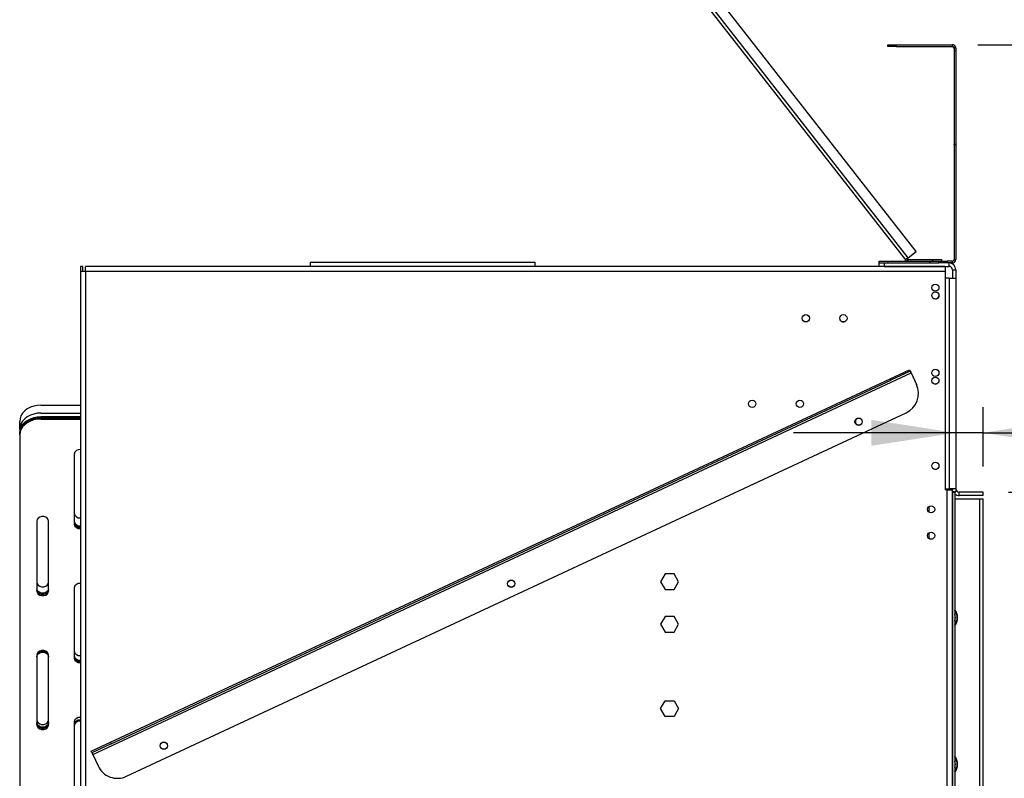
# Model space of a CAD drawing. Units: millimetres. Extents: x 236 to 3825, y 101 to 3039.
# Drawn here: x 2545 to 3123, y 2039 to 2485 of the extents above; entities that cross this region are included whole.
import ezdxf

# ---------------------------------------------------------------- set-up
doc = ezdxf.new("R2010")
doc.units = ezdxf.units.MM
doc.header["$LTSCALE"] = 15
doc.layers.add('FORMAT', color=7, linetype='Continuous')
doc.styles.add('SLDTEXTSTYLE0', font='TXT', dxfattribs={"width": 0.75})
doc.dimstyles.new('SLDDIMSTYLE0', dxfattribs={"dimtxt": 52.5, "dimasz": 49.53, "dimexe": 0, "dimexo": 0.0625, "dimgap": 13.125, "dimtad": 1, "dimrnd": 1e-09, "dimzin": 12, "dimdsep": 46, "dimtxsty": 'SLDTEXTSTYLE0', "dimsah": 1, "dimcen": 0.09, "dimadec": 0, "dimazin": 3, "dimtfac": 1, "dimtofl": 0, "dimtmove": 0, "dimatfit": 3, "dimfxl": 0, "dimfrac": 2, "dimtolj": 1, "dimtzin": 12, "dimarcsym": 0})
doc.dimstyles.new('SLDDIMSTYLE1', dxfattribs={"dimtxt": 52.5, "dimasz": 49.53, "dimexe": 0, "dimexo": 0.0625, "dimgap": 13.125, "dimtad": 1, "dimdec": 0, "dimrnd": 1e-09, "dimzin": 12, "dimdsep": 46, "dimtxsty": 'SLDTEXTSTYLE0', "dimsah": 1, "dimcen": 0.09, "dimadec": 0, "dimazin": 3, "dimtfac": 1, "dimtdec": 0, "dimtofl": 0, "dimtmove": 0, "dimatfit": 3, "dimfxl": 0, "dimfrac": 2, "dimtolj": 1, "dimtzin": 12, "dimarcsym": 0})
doc.dimstyles.new('SLDDIMSTYLE3', dxfattribs={"dimtxt": 52.5, "dimasz": 49.53, "dimexe": 0, "dimexo": 0.0625, "dimgap": 13.125, "dimtad": 1, "dimrnd": 1e-09, "dimzin": 12, "dimdsep": 46, "dimtxsty": 'SLDTEXTSTYLE0', "dimsah": 1, "dimcen": 0.09, "dimadec": 0, "dimazin": 3, "dimtfac": 1, "dimtmove": 0, "dimatfit": 0, "dimfxl": 0, "dimfrac": 2, "dimtolj": 1, "dimtzin": 12, "dimarcsym": 0})

# ---------------------------------------------------------------- blocks, each defined once
blk = doc.blocks.new('_D_9')
at = {"layer": 'FORMAT'}
for p, q in [((3125.75, 2207.39), (3341.1, 2207.39)), ((3326.1, 2207.39), (3326.1, 1807.39)), ((3138.93, 2105.1), (3138.93, 2121.1)), ((3138.93, 2121.1), (3247.55, 2121.1)), ((3247.55, 2121.1), (3247.55, 2105.1)), ((3151.24, 2077.61), (3235.24, 2027.21)), ((3138.93, 1943.79), (3138.93, 1927.8)), ((3247.55, 1927.8), (3247.55, 1943.79)), ((3138.93, 1927.8), (3247.55, 1927.8)), ((3125.75, 1807.39), (3341.1, 1807.39))]:
    blk.add_line(p, q, dxfattribs=at)
for points in [[(3326.1, 2207.39), (3318.48, 2157.86), (3333.72, 2157.86)], [(3326.1, 1807.39), (3333.72, 1856.92), (3318.48, 1856.92)]]:
    blk.add_solid(points, dxfattribs=at)
at = {"layer": 'FORMAT', "attachment_point": 1, "rotation": 90, "style": 'SLDTEXTSTYLE0'}
for s, insert, char_height in [('"', (3163.16, 2083.44), 52.5), ('4', (3193.41, 2052.41), 42), ('400', (3258.42, 1966.26), 52.5), ('3', (3139.1, 2021.38), 42), ('15', (3163.16, 1943.79), 52.5)]:
    blk.add_mtext(s, dxfattribs=dict(at, insert=insert, char_height=char_height))
blk = doc.blocks.new('_D_11')
at = {"layer": 'FORMAT'}
for p, q in [((3107.75, 2469.89), (3564.9, 2469.89)), ((3549.9, 2469.89), (3549.9, 1561.39)), ((3362.74, 2105.1), (3362.74, 2121.1)), ((3362.74, 2121.1), (3471.35, 2121.1)), ((3471.35, 2121.1), (3471.35, 2105.1)), ((3375.04, 2077.61), (3459.04, 2027.21)), ((3362.74, 1943.79), (3362.74, 1927.8)), ((3471.35, 1927.8), (3471.35, 1943.79)), ((3362.74, 1927.8), (3471.35, 1927.8)), ((3020.63, 1561.39), (3564.9, 1561.39))]:
    blk.add_line(p, q, dxfattribs=at)
for points in [[(3549.9, 2469.89), (3542.28, 2420.36), (3557.52, 2420.36)], [(3549.9, 1561.39), (3557.52, 1610.92), (3542.28, 1610.92)]]:
    blk.add_solid(points, dxfattribs=at)
at = {"layer": 'FORMAT', "attachment_point": 1, "rotation": 90, "style": 'SLDTEXTSTYLE0'}
for s, insert, char_height in [('"', (3386.96, 2083.44), 52.5), ('4', (3417.21, 2052.41), 42), ('909', (3482.23, 1966.26), 52.5), ('3', (3362.9, 2021.38), 42), ('35', (3386.96, 1943.79), 52.5)]:
    blk.add_mtext(s, dxfattribs=dict(at, insert=insert, char_height=char_height))
blk = doc.blocks.new('_D_12')
at = {"layer": 'FORMAT'}
for p, q in [((3284.24, 2429.33), (3268.24, 2429.33)), ((3268.24, 2429.33), (3268.24, 2320.72)), ((3367.96, 2429.33), (3383.96, 2429.33)), ((3383.96, 2429.33), (3383.96, 2320.72)), ((3340.47, 2417.03), (3290.07, 2333.03)), ((3268.24, 2320.72), (3284.24, 2320.72)), ((3383.96, 2320.72), (3367.96, 2320.72)), ((3110.75, 2222.39), (3110.75, 2257.17)), ((3094.75, 2242.17), (2999.5, 2242.17)), ((3110.75, 2242.17), (3094.75, 2242.17)), ((3110.75, 2242.17), (3419.35, 2242.17))]:
    blk.add_line(p, q, dxfattribs=at)
for points in [[(3094.75, 2242.17), (3045.22, 2249.79), (3045.22, 2234.55)], [(3110.75, 2242.17), (3160.28, 2234.55), (3160.28, 2249.79)]]:
    blk.add_solid(points, dxfattribs=at)
at = {"layer": 'FORMAT', "attachment_point": 1, "style": 'SLDTEXTSTYLE0'}
for s, insert, char_height in [('5', (3284.24, 2429.17), 42), ('"', (3346.31, 2405.11), 52.5), ('8', (3315.27, 2374.86), 42), ('16', (3287.31, 2309.84), 52.5)]:
    blk.add_mtext(s, dxfattribs=dict(at, insert=insert, char_height=char_height))

msp = doc.modelspace()

# ---------------------------------------------------------------- linework, layer by layer
at = {"color": 7, "linetype": 'Continuous', "lineweight": 25}
for p, q in [((2918.317, 2531.592), (3065.15, 2343.654)), ((3066.726, 2344.885), (2920.207, 2532.421)), ((3071.454, 2348.579), (2925.687, 2535.153)), ((3054.753, 2468.885), (3054.753, 2469.885)), ((3054.753, 2469.885), (3059.753, 2469.885)), ((3059.753, 2468.885), (3054.753, 2468.885)), ((3059.753, 2469.885), (3059.753, 2468.885)), ((3059.753, 2469.885), (3092.753, 2469.885)), ((3059.753, 2468.885), (3092.753, 2468.885)), ((3092.753, 2468.885), (3092.753, 2469.885)), ((3093.573, 2469.885), (3092.757, 2469.885)), ((3093.573, 2469.711), (3093.573, 2469.885)), ((3094.582, 2468.701), (3094.757, 2468.701)), ((3094.757, 2467.885), (3094.757, 2468.701)), ((3094.753, 2467.885), (3093.753, 2467.885)), ((3093.753, 2467.885), (3093.753, 2411.685)), ((3094.753, 2467.885), (3094.753, 2411.685)), ((3094.753, 2466.548), (3094.757, 2466.548)), ((3094.753, 2466.261), (3094.757, 2466.261)), ((3094.757, 2467.885), (3094.757, 2466.548)), ((3094.757, 2466.261), (3094.757, 2466.548)), ((3094.757, 2466.261), (3094.757, 2436.121)), ((3094.757, 2436.121), (3094.757, 2431.121)), ((3094.757, 2431.121), (3094.753, 2431.121)), ((3093.753, 2411.685), (3094.753, 2411.685)), ((3093.753, 2411.485), (3093.753, 2411.685)), ((3093.753, 2411.485), (3093.753, 2343.885)), ((3093.753, 2411.485), (3094.753, 2411.485)), ((3094.753, 2411.485), (3094.753, 2411.685)), ((3094.753, 2411.485), (3094.753, 2343.885)), ((3066.726, 2344.885), (3071.454, 2348.579)), ((2715.753, 2342.285), (2715.753, 2339.785)), ((2715.753, 2342.285), (2847.753, 2342.285)), ((2847.753, 2339.785), (2847.753, 2342.285)), ((3049.753, 2341.885), (3049.753, 2342.885)), ((3049.753, 2342.885), (3054.753, 2342.885)), ((3049.753, 2339.885), (3049.753, 2341.885)), ((3049.753, 2341.885), (3052.753, 2341.885)), ((3052.753, 2341.885), (3052.753, 2339.885)), ((3052.753, 2341.885), (3084.753, 2341.885)), ((3054.753, 2342.885), (3054.753, 2341.885)), ((3054.753, 2342.885), (3079.753, 2342.885)), ((3066.726, 2344.885), (3065.15, 2343.654)), ((3065.275, 2343.494), (3065.15, 2343.654)), ((3065.275, 2343.494), (3065.284, 2343.5)), ((3066.427, 2343.931), (3066.129, 2342.977)), ((3066.726, 2343.885), (3066.427, 2343.931)), ((3066.523, 2343.885), (3066.726, 2343.885)), ((3066.523, 2342.885), (3066.523, 2343.885)), ((3066.726, 2342.885), (3066.726, 2343.885)), ((3066.726, 2343.885), (3081.253, 2343.885)), ((3079.753, 2341.885), (3079.753, 2342.885)), ((3079.753, 2342.885), (3084.753, 2342.885)), ((3081.253, 2342.885), (3081.253, 2343.885)), ((3081.253, 2343.885), (3086.253, 2343.885)), ((3084.753, 2341.885), (3084.753, 2342.885)), ((3084.753, 2342.885), (3089.753, 2342.885)), ((3089.753, 2341.885), (3084.753, 2341.885)), ((3086.253, 2343.885), (3086.253, 2342.885)), ((3089.753, 2342.885), (3089.753, 2341.885)), ((3092.753, 2342.885), (3089.753, 2342.885)), ((3092.753, 2341.885), (3089.753, 2341.885)), ((3090.753, 2339.885), (3090.753, 2341.885)), ((3092.753, 2341.885), (3092.753, 2342.885)), ((3093.753, 2343.885), (3094.753, 2343.885)), ((2582.353, 2339.785), (2580.853, 2339.785)), ((2580.853, 2339.785), (2580.853, 2336.785)), ((2580.853, 2336.785), (2580.853, 1722.285)), ((2583.853, 2336.785), (2580.853, 2336.785)), ((2582.353, 2336.785), (2582.353, 2339.785)), ((2583.853, 2336.785), (2583.853, 2339.785)), ((3088.453, 2339.785), (2583.853, 2339.785)), ((2583.853, 2336.785), (2583.853, 1722.285)), ((3088.453, 2336.785), (2583.853, 2336.785)), ((3052.753, 2339.885), (3049.753, 2339.885)), ((3052.753, 2339.885), (3090.753, 2339.885)), ((3088.453, 2339.785), (3088.453, 2336.785)), ((3088.453, 2336.785), (3088.453, 2208.785)), ((3092.753, 2337.885), (3094.753, 2337.885)), ((3092.753, 2337.885), (3092.753, 2332.885)), ((3094.753, 2337.885), (3094.753, 2332.885)), ((3090.753, 2332.885), (3088.453, 2332.885)), ((3090.753, 2332.885), (3090.753, 2209.385)), ((3090.753, 2332.885), (3094.753, 2332.885)), ((3094.753, 2332.885), (3094.753, 2209.385)), ((3028.292, 2307.285), (3029.214, 2307.285)), ((2588.103, 2053.413), (3068.446, 2277.4)), ((3056.272, 2273.93), (3067.601, 2279.213)), ((3068.024, 2278.307), (3056.695, 2273.024)), ((3067.601, 2279.213), (3068.024, 2278.307)), ((3068.024, 2278.307), (3068.446, 2277.4)), ((3068.446, 2277.4), (3071.616, 2270.603)), ((2598.587, 2060.508), (3056.272, 2273.93)), ((2599.01, 2059.602), (3056.695, 2273.024)), ((3056.695, 2273.024), (3056.272, 2273.93)), ((2557.753, 2258.444), (2580.853, 2258.444)), ((2545.253, 2244.147), (2545.253, 2248.82)), ((2557.753, 2253.771), (2580.853, 2253.771)), ((2557.753, 2251.687), (2557.753, 2251.023)), ((2557.753, 2251.687), (2580.853, 2251.687)), ((2557.753, 2251.023), (2580.853, 2251.023)), ((2557.753, 2250.933), (2557.753, 2250.27)), ((2557.753, 2250.933), (2580.853, 2250.933)), ((2557.753, 2250.27), (2580.853, 2250.27)), ((2607.885, 2040.569), (3065.57, 2253.991)), ((3036.153, 2247.281), (3036.153, 2250.146)), ((2545.253, 2240.915), (2545.253, 2241.578)), ((2545.253, 2240.915), (2545.253, 1862.972)), ((2577.253, 2229.689), (2577.253, 2188.527)), ((3081.295, 2221.373), (3082.447, 2220.808)), ((3088.453, 2209.385), (3090.753, 2209.385)), ((3089.753, 2208.785), (3088.453, 2208.785)), ((3089.753, 1850.285), (3089.753, 2208.785)), ((3089.753, 2208.785), (3092.753, 2208.785)), ((3094.753, 2209.385), (3090.753, 2209.385)), ((3091.253, 2209.385), (3091.253, 2208.785)), ((3092.753, 2209.385), (3092.753, 2208.785)), ((3092.753, 1850.285), (3092.753, 2208.785)), ((3094.753, 2209.385), (3094.753, 2207.685)), ((3092.753, 2207.685), (3094.753, 2207.685)), ((3092.753, 2207.385), (3092.753, 1802.385)), ((3092.753, 2207.385), (3094.253, 2207.385)), ((3093.288, 2207.385), (3093.132, 2207.685)), ((3094.253, 2207.385), (3094.253, 1802.385)), ((3094.253, 2203.385), (3108.703, 2203.385)), ((3096.753, 2205.385), (3096.753, 2207.385)), ((3110.753, 2207.385), (3096.753, 2207.385)), ((3110.753, 2205.385), (3096.753, 2205.385)), ((3108.703, 2203.385), (3108.703, 1811.385)), ((3108.703, 2203.385), (3110.753, 2203.385)), ((3110.753, 2205.385), (3110.753, 2207.385)), ((3110.753, 1811.385), (3110.753, 2203.385)), ((2555.253, 2190.398), (2555.253, 2149.236)), ((2562.253, 2149.236), (2562.253, 2190.398)), ((2924.126, 2159.335), (2921.499, 2154.785)), ((2929.38, 2159.335), (2924.126, 2159.335)), ((2932.006, 2154.785), (2929.38, 2159.335)), ((2577.253, 2151.107), (2577.253, 2109.945)), ((2921.499, 2154.785), (2924.126, 2150.235)), ((2924.126, 2150.235), (2929.38, 2150.235)), ((2929.38, 2150.235), (2932.006, 2154.785)), ((2924.126, 2134.335), (2921.499, 2129.785)), ((2929.38, 2134.335), (2924.126, 2134.335)), ((2932.006, 2129.785), (2929.38, 2134.335)), ((2921.499, 2129.785), (2924.126, 2125.235)), ((2929.38, 2125.235), (2932.006, 2129.785)), ((2924.126, 2125.235), (2929.38, 2125.235)), ((2555.253, 2111.816), (2555.253, 2070.654)), ((2562.253, 2070.654), (2562.253, 2111.816)), ((2921.499, 2080.285), (2924.126, 2084.835)), ((2924.126, 2084.835), (2929.38, 2084.835)), ((2929.38, 2084.835), (2932.006, 2080.285)), ((2924.126, 2075.735), (2921.499, 2080.285)), ((2929.38, 2075.735), (2924.126, 2075.735)), ((2932.006, 2080.285), (2929.38, 2075.735)), ((2577.253, 2072.525), (2577.253, 2031.362)), ((2587.258, 2055.225), (2598.587, 2060.508)), ((2599.01, 2059.602), (2587.681, 2054.319)), ((2598.587, 2060.508), (2599.01, 2059.602)), ((2587.681, 2054.319), (2587.258, 2055.225)), ((2587.681, 2054.319), (2588.103, 2053.413)), ((2588.103, 2053.413), (2591.273, 2046.615))]:
    msp.add_line(p, q, dxfattribs=at)
at = {"color": 8, "linetype": 'Continuous', "lineweight": 25}
for p, q in [((3094.757, 2467.885), (3094.753, 2467.885)), ((3094.753, 2436.121), (3094.757, 2436.121)), ((3079.053, 2195.562), (3079.053, 2199.009)), ((3079.053, 2180.062), (3079.053, 2183.509))]:
    msp.add_line(p, q, dxfattribs=at)
at = {"color": 7, "linetype": 'Continuous', "lineweight": 25, "flags": 128}
for points in [[(2557.753, 2258.444), (2555.582, 2258.298), (2553.477, 2257.864), (2551.503, 2257.155), (2549.718, 2256.193), (2548.177, 2255.006), (2546.927, 2253.632), (2546.006, 2252.112), (2545.442, 2250.491), (2545.253, 2248.82)], [(2557.753, 2253.771), (2555.582, 2253.625), (2553.477, 2253.19), (2551.503, 2252.481), (2549.718, 2251.519), (2548.177, 2250.333), (2546.927, 2248.959), (2546.006, 2247.438), (2545.442, 2245.818), (2545.253, 2244.147)], [(2545.253, 2242.332), (2545.442, 2243.956), (2546.006, 2245.531), (2546.927, 2247.009), (2548.177, 2248.345), (2549.718, 2249.498), (2551.503, 2250.433), (2553.477, 2251.122), (2555.582, 2251.545), (2557.753, 2251.687)], [(2557.753, 2251.023), (2555.582, 2250.881), (2553.477, 2250.459), (2551.503, 2249.77), (2549.718, 2248.835), (2548.177, 2247.682), (2546.927, 2246.346), (2546.006, 2244.868), (2545.442, 2243.293), (2545.253, 2241.668)], [(2545.253, 2241.578), (2545.442, 2243.203), (2546.006, 2244.778), (2546.927, 2246.256), (2548.177, 2247.592), (2549.718, 2248.745), (2551.503, 2249.68), (2553.477, 2250.369), (2555.582, 2250.791), (2557.753, 2250.933)], [(2557.753, 2250.27), (2555.582, 2250.128), (2553.477, 2249.706), (2551.503, 2249.017), (2549.718, 2248.081), (2548.177, 2246.928), (2546.927, 2245.593), (2546.006, 2244.115), (2545.442, 2242.54), (2545.253, 2240.915)], [(2562.253, 2190.398), (2562.041, 2191.294), (2561.434, 2192.082), (2560.503, 2192.666), (2559.36, 2192.978), (2558.145, 2192.978), (2557.003, 2192.666), (2556.071, 2192.082), (2555.464, 2191.294), (2555.253, 2190.398)], [(2555.253, 2154.503), (2555.464, 2153.582), (2556.071, 2152.771), (2557.003, 2152.17), (2558.145, 2151.85), (2559.36, 2151.85), (2560.503, 2152.17), (2561.434, 2152.771), (2562.041, 2153.582), (2562.253, 2154.503)], [(2562.253, 2150.652), (2562.041, 2149.756), (2561.434, 2148.969), (2560.503, 2148.384), (2559.36, 2148.073), (2558.145, 2148.073), (2557.003, 2148.384), (2556.071, 2148.969), (2555.464, 2149.756), (2555.253, 2150.652)], [(2555.253, 2149.989), (2555.464, 2149.093), (2556.071, 2148.305), (2557.003, 2147.721), (2558.145, 2147.409), (2559.36, 2147.409), (2560.503, 2147.721), (2561.434, 2148.305), (2562.041, 2149.093), (2562.253, 2149.989)], [(2562.253, 2149.899), (2562.041, 2149.003), (2561.434, 2148.215), (2560.503, 2147.631), (2559.36, 2147.319), (2558.145, 2147.319), (2557.003, 2147.631), (2556.071, 2148.215), (2555.464, 2149.003), (2555.253, 2149.899)], [(2555.253, 2149.236), (2555.464, 2148.34), (2556.071, 2147.552), (2557.003, 2146.967), (2558.145, 2146.656), (2559.36, 2146.656), (2560.503, 2146.967), (2561.434, 2147.552), (2562.041, 2148.34), (2562.253, 2149.236)], [(2562.253, 2111.816), (2562.041, 2112.712), (2561.434, 2113.499), (2560.503, 2114.084), (2559.36, 2114.395), (2558.145, 2114.395), (2557.003, 2114.084), (2556.071, 2113.499), (2555.464, 2112.712), (2555.253, 2111.816)], [(2562.253, 2111.334), (2562.041, 2112.255), (2561.434, 2113.066), (2560.503, 2113.667), (2559.36, 2113.987), (2558.145, 2113.987), (2557.003, 2113.667), (2556.071, 2113.066), (2555.464, 2112.255), (2555.253, 2111.334)], [(2555.253, 2110.695), (2555.464, 2111.617), (2556.071, 2112.428), (2557.003, 2113.029), (2558.145, 2113.349), (2559.36, 2113.349), (2560.503, 2113.029), (2561.434, 2112.428), (2562.041, 2111.617), (2562.253, 2110.695)], [(2555.253, 2073.661), (2555.464, 2072.739), (2556.071, 2071.929), (2557.003, 2071.327), (2558.145, 2071.007), (2559.36, 2071.007), (2560.503, 2071.327), (2561.434, 2071.929), (2562.041, 2072.739), (2562.253, 2073.661)], [(2562.253, 2072.07), (2562.041, 2071.174), (2561.434, 2070.386), (2560.503, 2069.802), (2559.36, 2069.491), (2558.145, 2069.491), (2557.003, 2069.802), (2556.071, 2070.386), (2555.464, 2071.174), (2555.253, 2072.07)], [(2555.253, 2071.407), (2555.464, 2070.511), (2556.071, 2069.723), (2557.003, 2069.138), (2558.145, 2068.827), (2559.36, 2068.827), (2560.503, 2069.138), (2561.434, 2069.723), (2562.041, 2070.511), (2562.253, 2071.407)], [(2562.253, 2071.317), (2562.041, 2070.421), (2561.434, 2069.633), (2560.503, 2069.048), (2559.36, 2068.737), (2558.145, 2068.737), (2557.003, 2069.048), (2556.071, 2069.633), (2555.464, 2070.421), (2555.253, 2071.317)], [(2555.253, 2070.654), (2555.464, 2069.758), (2556.071, 2068.97), (2557.003, 2068.385), (2558.145, 2068.074), (2559.36, 2068.074), (2560.503, 2068.385), (2561.434, 2068.97), (2562.041, 2069.758), (2562.253, 2070.654)]]:
    msp.add_lwpolyline(points, dxfattribs=at)
at = {"color": 7, "linetype": 'Continuous', "lineweight": 25}
for centre, radius in [((3082.753, 2327.385), 2.1), ((3082.753, 2322.785), 2.1), ((3006.753, 2309.385), 2.15), ((3028.753, 2309.385), 2.15), ((3082.753, 2277.385), 2.1), ((3082.753, 2272.785), 2.1), ((2975.253, 2259.185), 2.15), ((3003.253, 2259.185), 2.15), ((3037.688, 2248.714), 2.15), ((3037.688, 2248.714), 2.1), ((3082.753, 2222.785), 2.1), ((3080.253, 2197.285), 2.1), ((3080.253, 2181.785), 2.1), ((2833.769, 2153.624), 2.15), ((2833.769, 2153.624), 2.1), ((2629.85, 2058.535), 2.15), ((2629.85, 2058.535), 2.1)]:
    msp.add_circle(centre, radius, dxfattribs=at)
for centre, radius, start, end in [((3092.753, 2467.885), 2, 0, 90), ((3092.753, 2467.885), 1, 0, 90), ((3066.726, 2344.885), 2, 218, 252.615907), ((3066.726, 2344.885), 1, 218, 252.615907), ((3090.753, 2337.885), 4, 0, 90), ((3092.753, 2343.885), 2, 270, 0), ((3092.753, 2343.885), 1, 270, 0), ((3090.753, 2337.885), 2, 0, 90), ((3082.753, 2322.885), 2.1, 189.812695, 350.139027), ((3082.753, 2272.885), 2.1, 207.632063, 332.223102), ((3060.287, 2265.32), 12.5, 295, 25), ((2580.397, 2229.15), 3.19, 81.790789, 170.267215), ((3082.753, 2222.885), 2.1, 207.632001, 332.223164), ((3096.753, 2209.385), 2, 180, 270), ((3096.753, 2209.385), 4, 231.317813, 270), ((2580.481, 2195.487), 3.277, 189.871728, 276.517759), ((2580.481, 2190.813), 3.277, 189.871728, 276.517759), ((2580.397, 2190.483), 3.19, 189.732785, 278.209211), ((2580.459, 2189.905), 3.266, 191.018388, 276.923608), ((2580.397, 2189.73), 3.19, 189.732785, 278.209211), ((2580.459, 2189.151), 3.266, 191.018388, 276.923608), ((2580.397, 2150.567), 3.19, 81.790789, 170.267215), ((3087.753, 2133.635), 8, 324.340912, 35.659088), ((3087.753, 2133.635), 7.8, 326.44269, 33.55731), ((3087.753, 2133.635), 6.75, 344.357529, 15.642471), ((2580.481, 2114.644), 3.277, 189.871728, 276.517759), ((2580.397, 2111.901), 3.19, 189.732785, 278.209211), ((2580.459, 2111.322), 3.266, 191.018388, 276.923608), ((2580.397, 2111.147), 3.19, 189.732785, 278.209211), ((2580.459, 2110.569), 3.266, 191.018388, 276.923608), ((2580.397, 2071.985), 3.19, 81.790789, 170.267215), ((2580.423, 2070.427), 3.208, 82.312146, 171.298367), ((2580.481, 2069.712), 3.277, 83.482241, 170.128272), ((3087.753, 2047.635), 8, 324.340912, 35.659088), ((3087.753, 2047.635), 7.8, 326.44269, 33.55731), ((2602.602, 2051.898), 12.5, 205, 295), ((3087.753, 2047.635), 6.75, 344.357529, 15.642471)]:
    msp.add_arc(centre, radius, start, end, dxfattribs=at)

# ---------------------------------------------------------------- dimensions: what is measured, and where the dimension line sits
at = {"layer": 'FORMAT'}
for base, p1, p2, dimstyle, picture, middle in [((3549.901789791, 1561.385380002), (3092.752572254, 2469.885380002), (3005.633716558, 1561.385380002), 'SLDDIMSTYLE1', '_D_11', (3549.901789791, 2024.446669007)), ((3326.101, 1807.385), (3110.753, 2207.385), (3110.753, 1807.385), 'SLDDIMSTYLE0', '_D_9', (3326.101, 2024.447))]:
    dim = msp.add_linear_dim(base=base, p1=p1, p2=p2, angle=90, dimstyle=dimstyle, dxfattribs=at)
    dim.commit()
    dim.dimension.update_dxf_attribs({"geometry": picture, "text_midpoint": middle, "dimtype": 160})
dim = msp.add_linear_dim(base=(3094.753, 2242.168), p1=(3110.753, 2207.385), p2=(3094.753, 2207.685), dimstyle='SLDDIMSTYLE3', dxfattribs=at)
dim.commit()
dim.dimension.update_dxf_attribs({"geometry": '_D_12', "text_midpoint": (3326.101, 2242.168), "dimtype": 160})

doc.saveas('drawing.dxf')
